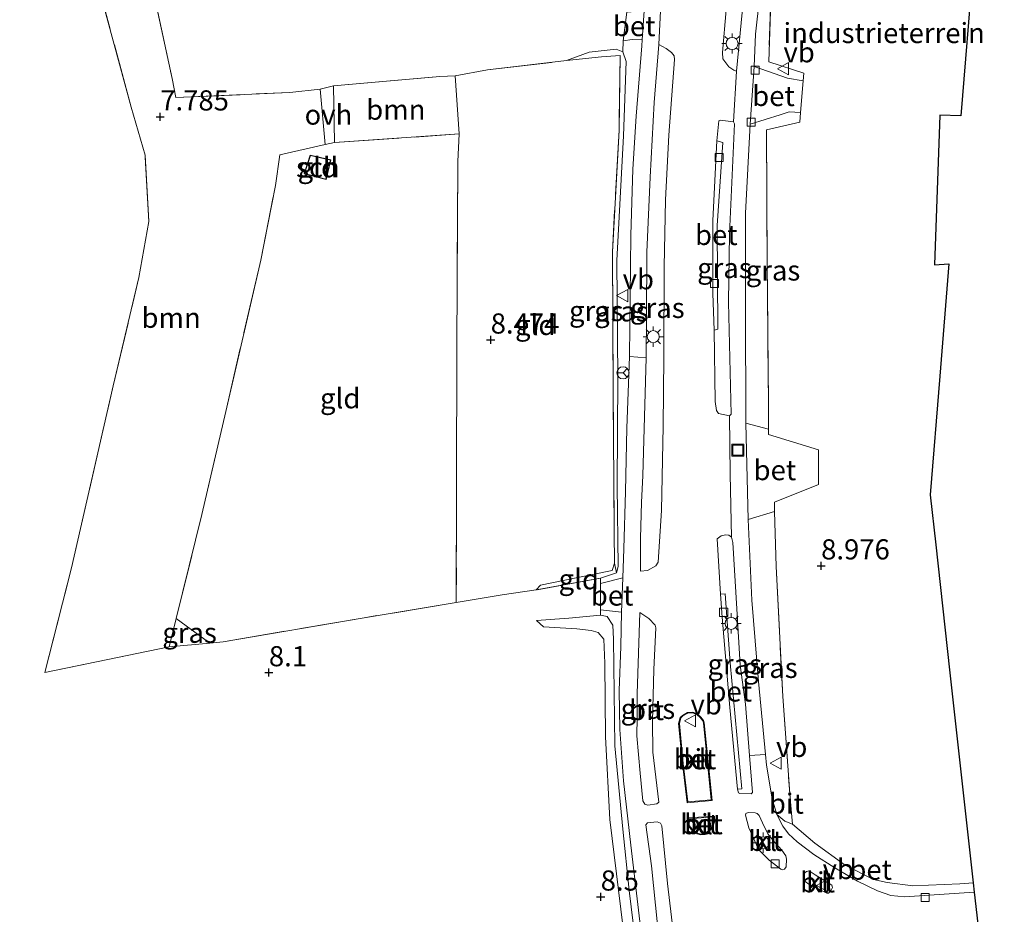
# Model space of a CAD drawing. Units: metres. Extents: x 229999 to 240006, y 506249 to 512500.
# Drawn here: x 238590 to 238712, y 508942 to 509053 of the extents above; entities that cross this region are included whole.
import ezdxf
from ezdxf.enums import TextEntityAlignment as Align

# ---------------------------------------------------------------- set-up
doc = ezdxf.new("R2010")
doc.units = ezdxf.units.M
doc.linetypes.add('IE-TERREINAFSCHEIDING', pattern=[10, 8, -2])
doc.layers.get('0').update_dxf_attribs({"lineweight": 25})
for name, color, linetype, lineweight in [('B-ME-GR-BOOM-GV-B6', 93, 'Continuous', 18), ('B-ME-GW-HOOGTEPUNT-S-B1', 10, 'Continuous', 25), ('B-ME-GW-KRUINLIJN-L-B1', 93, 'Continuous', 18), ('B-ME-GW-TEENLIJN-L-B1', 93, 'Continuous', 18), ('B-ME-IE-GRASLAND-GV-B6', 93, 'Continuous', 18), ('B-ME-IE-GRONDWERKLIJN-GROND_INGERICHT-GV-B6', 253, 'Continuous', 18), ('B-ME-IE-INRICHTINGSELEMENT-S-B1', 253, 'Continuous', 18), ('B-ME-IE-MEUBILAIR_WEGMEUBILAIR-LICHTMAST-S-B1', 8, 'Continuous', 18), ('B-ME-IE-TERREINAFSCHEIDING-DOORGANG-L-B1', 8, 'IE-TERREINAFSCHEIDING-KUNSTMATIG-OPEN', 18), ('B-ME-IE-TERREINAFSCHEIDING-RASTERHEKWERK-L-B1', 8, 'IE-TERREINAFSCHEIDING', 18), ('B-ME-KG-KADASTRAAL-DAKRAND-L-B1', 13, 'Continuous', 18), ('B-ME-KG-KADASTRAAL-OPNAMEDTMGRENS-L-B1', 10, 'Continuous', 25), ('B-ME-OG-BEBOUWING-GV-B6', 173, 'Continuous', 18), ('B-ME-VH-VERH_SOORT-BETON-OVERIG-GV-B6', 8, 'IE-TERREINAFSCHEIDING-NATUURLIJK-HOUTWAL', 18), ('B-ME-VH-VERH_SOORT-BITUMEN-GV-B6', 8, 'IE-TERREINAFSCHEIDING-NATUURLIJK-HOUTWAL', 18), ('B-ME-VH-VERH_SOORT-KLINKERS-GV-B6', 8, 'IE-TERREINAFSCHEIDING-NATUURLIJK-HOUTWAL', 18), ('B-ME-VH-VERH_SOORT-ONVERHARD-GV-B6', 8, 'Continuous', 18), ('B-ME-VH-VERH_SOORT-TEGELS-GV-B6', 8, 'Continuous', 18), ('B-ME-VV-KOLK-S-B1', 8, 'Continuous', 18), ('B-ME-VW-MEUBILAIR_WEGMEUBILAIR-RONA-S-B1', 8, 'Continuous', 18), ('B-ME-VW-MEUBILAIR_WEGMEUBILAIR-VERKEERSBORD-S-B1', 8, 'Continuous', 18)]:
    doc.layers.add(name, color=color, linetype=linetype, lineweight=lineweight)
doc.styles.add('NLCS-ISO', font='NLCS-ISO.TTF')
doc.linetypes.add('IE-TERREINAFSCHEIDING-KUNSTMATIG-OPEN', pattern='A,7,-1.5,[67,NLCS.SHX,S=0.75,R=0,X=0,Y=0],-1.5', length=10)
doc.linetypes.add('IE-TERREINAFSCHEIDING-NATUURLIJK-HOUTWAL', pattern='A,7,-1.5,[67,NLCS.SHX,S=0.75,R=45,X=0,Y=0],-1.5,7,-1.5,[70,NLCS.SHX,S=0.75,R=0,X=0,Y=0],-1.5', length=20)

# ---------------------------------------------------------------- blocks, each defined once
blk = doc.blocks.new('put')
for p, q in [((0.75, 0.75), (-0.75, 0.75)), ((-0.75, 0.75), (-0.75, -0.75)), ((0.75, -0.75), (0.75, 0.75)), ((-0.75, -0.75), (0.75, -0.75))]:
    blk.add_line(p, q)
blk.add_lwpolyline([(-0.625, 0.625), (0.625, 0.625), (0.625, -0.625), (-0.625, -0.625)], close=True)
blk = doc.blocks.new('verkeersbord')
for p, q in [((0, 0.75), (-0.75, -0.625)), ((0.75, -0.625), (0, 0.75)), ((-0.75, -0.625), (0.75, -0.625))]:
    blk.add_line(p, q)
blk = doc.blocks.new('wegwijzer')
for q in [(-0.53, -0.53), (0, 0.75), (0.53, -0.53)]:
    blk.add_line((0, 0), q)
blk.add_circle((0, 0), 0.75)
blk = doc.blocks.new('hoogtepunt')
for p, q in [((-0.5, 0), (0.5, 0)), ((0, 0.5), (0, -0.5))]:
    blk.add_line(p, q)
blk = doc.blocks.new('kolk')
blk.add_lwpolyline([(-0.5, -0.5), (0.5, -0.5), (0.5, 0.5), (-0.5, 0.5)], close=True)
blk = doc.blocks.new('lantaarnpaal')
for p, q in [((0, 0.75), (0, 1.25)), ((-0.75, 0), (-1.25, 0)), ((-0.88, 0.88), (-0.53, 0.53)), ((0.53, 0.53), (0.88, 0.88)), ((0.75, 0), (1.25, 0)), ((-0.53, -0.53), (-0.88, -0.88)), ((0, -0.75), (0, -1.25)), ((0.53, -0.53), (0.88, -0.88))]:
    blk.add_line(p, q)
blk.add_circle((0, 0), 0.75)

msp = doc.modelspace()

# ---------------------------------------------------------------- linework, layer by layer
at = {"layer": 'B-ME-GR-BOOM-GV-B6'}
for points in [[(238609.212, 508979.123, 7.979), (238608.341, 508975.596, 7.961), (238592.922, 508972.442, 7.48), (238596.199, 508985.404, 7.333), (238601.38, 509007.972, 7.375), (238604.586, 509021.426, 7.446), (238605.793, 509028.372, 7.44), (238605.346, 509036.587, 7.55), (238603.616, 509042.578, 7.547), (238599.956, 509056.161, 7.277), (238602.542, 509056.366, 7.313), (238606.387, 509056.804, 7.495), (238608.716, 509046.108, 7.881), (238609.14, 509043.738, 7.915), (238623.288, 509044.387, 8.444), (238627.078, 509044.794, 8.401), (238627.704, 509037.925, 8.18), (238622.078, 509036.627, 8.144), (238621.533, 509032.841, 8.132), (238619.688, 509023.569, 8.16), (238615.35, 509004.822, 8.233), (238612.402, 508992.044, 8.048), (238609.212, 508979.123, 7.979)], [(238628.854, 509038.161, 8.183), (238628.729, 509045.201, 8.304), (238641.908, 509046.377, 8.414), (238643.797, 509046.448, 8.363), (238644.319, 509039.238, 8.276), (238628.854, 509038.161, 8.183)]]:
    msp.add_polyline3d(points, dxfattribs=at)
at = {"layer": 'B-ME-GW-KRUINLIJN-L-B1'}
msp.add_line((238653.915, 508978.878, 8.492), (238657.906, 508979.181, 8.726), dxfattribs=at)
for points in [[(238663.835, 508984.806, 9.066), (238664.055, 508985.576, 9.058), (238663.902, 508995.567, 8.999), (238664.01, 509009.027, 9.027), (238663.88, 509023.536, 8.926), (238664.707, 509038.993, 8.968), (238665.021, 509048.221, 9.047), (238664.637, 509049.404, 9.05), (238663.783, 509049.749, 9.027), (238660.454, 509049.368, 8.872), (238657.632, 509048.333, 8.582)], [(238661.844, 508979.555, 8.962), (238662.669, 508979.366, 9.061), (238663.374, 508978.304, 9.069), (238663.478, 508976.562, 9.075), (238663.63, 508963.333, 9.117), (238664.637, 508952.997, 9.035)], [(238664.637, 508952.997, 9.035), (238665.396, 508945.387, 9.027), (238666.966, 508932.585, 8.985), (238668.025, 508921.328, 9.005), (238668.994, 508913.028, 9.005), (238670.899, 508903.407, 8.979), (238674.306, 508889.553, 8.999), (238677.155, 508876.729, 9.041), (238678.735, 508865.386, 9.061), (238679.398, 508859.479, 9.05)]]:
    msp.add_polyline3d(points, dxfattribs=at)
at = {"layer": 'B-ME-GW-TEENLIJN-L-B1'}
for points in [[(238663.592, 508985.996, 8.72), (238663.315, 508985.094, 8.689), (238659.028, 508984.209, 8.535), (238654.401, 508983.245, 8.476), (238653.851, 508982.672, 8.501)], [(238679.398, 508859.479, 9.05), (238678.845, 508859.618, 8.988), (238678.561, 508859.949, 8.96), (238678.035, 508861.673, 8.948), (238677.111, 508868.543, 8.763), (238675.926, 508877.024, 8.729), (238673.535, 508887.729, 8.74), (238671.049, 508898.395, 8.706), (238668.627, 508909.802, 8.754), (238667.459, 508918.408, 8.706), (238666.33, 508928.317, 8.687), (238664.91, 508938.697, 8.644), (238663.013, 508954.21, 8.58), (238662.489, 508964.455, 8.596), (238662.373, 508973.602, 8.611), (238662.245, 508976.554, 8.619), (238661.56, 508977.397, 8.574), (238660.705, 508977.641, 8.543), (238658.928, 508977.835, 8.492), (238654.788, 508978.111, 8.481), (238653.915, 508978.878, 8.492)]]:
    msp.add_polyline3d(points, dxfattribs=at)
at = {"layer": 'B-ME-IE-GRASLAND-GV-B6'}
for points in [[(238689.106, 509119.258, 9.015), (238689.369, 509119.774, 9.022), (238689.728, 509120.135, 9.018), (238695.341, 509120.689, 9.053), (238695.066, 509118.839, 9.088), (238690.642, 509118.646, 9.028), (238689.023, 509105.078, 9.047), (238687.175, 509090.056, 9.019), (238685.222, 509075.106, 8.962), (238683.063, 509058.228, 9.019), (238682.714, 509048.197, 8.978), (238687.056, 509046.758, 9.028), (238686.981, 509045.808, 9.046), (238685.062, 509046.139, 9.038), (238680.909, 509047.605, 8.961), (238681.073, 509051.598, 8.965), (238682.57, 509064.944, 8.952), (238684.118, 509078.233, 9.017), (238685.594, 509091.055, 9.052), (238686.955, 509102.429, 9.059), (238688.388, 509114.337, 9.033), (238689.106, 509119.258, 9.015)], [(238686.863, 509119.011, 9.078), (238685.829, 509109.591, 9.084), (238684.161, 509095.307, 9.074), (238682.679, 509084.083, 9.073), (238680.979, 509068.832, 9.045), (238679.421, 509054.315, 9.041), (238678.732, 509047.04, 8.998), (238678.404, 509047.151, 9.002), (238677.777, 509047.58, 9.032), (238677.023, 509048.546, 9.098), (238676.981, 509049.338, 9.124), (238677.906, 509059.977, 9.111), (238679.19, 509072.257, 9.1), (238680.489, 509082.326, 9.117), (238681.63, 509091.312, 9.121), (238682.331, 509096.537, 9.121), (238683.74, 509108.08, 9.124), (238684.935, 509117.703, 9.115), (238685.176, 509118.055, 9.115), (238685.66, 509118.532, 9.1), (238686.75, 509119.043, 9.074), (238686.863, 509119.011, 9.078)], [(238663.835, 508984.806, 9.066), (238664.055, 508985.576, 9.058), (238663.902, 508995.567, 8.999), (238664.01, 509009.027, 9.027), (238663.88, 509023.536, 8.926), (238664.707, 509038.993, 8.968), (238665.021, 509048.221, 9.047), (238664.637, 509049.404, 9.05), (238664.68, 509050.79, 9.065), (238665.777, 509050.968, 9.065), (238667.037, 509050.9, 9.121), (238666.988, 509050.178, 9.12), (238666.256, 509041.428, 9.104), (238665.873, 509034.864, 9.098), (238665.605, 509026.694, 9.078), (238665.529, 509019.067, 9.094), (238665.429, 509011.636, 9.102), (238665.1, 509002.722, 9.106), (238664.959, 508994.869, 9.106), (238664.74, 508987.789, 9.132), (238664.606, 508984.186, 9.135), (238661.858, 508983.483, 8.962), (238661.86, 508984.112, 8.962), (238663.835, 508984.806, 9.066)], [(238667.494, 509011.455, 9.128), (238667.549, 509016.519, 9.152), (238667.61, 509024.583, 9.154), (238667.99, 509033.866, 9.149), (238668.507, 509043.123, 9.147), (238669.103, 509050.327, 9.208), (238669.992, 509049.854, 9.236), (238670.674, 509049.342, 9.247), (238670.993, 509048.922, 9.254), (238671.013, 509048.459, 9.25), (238670.319, 509039.076, 9.267), (238669.93, 509031.057, 9.265), (238669.757, 509022.732, 9.269), (238669.705, 509011.563, 9.282), (238669.607, 509002.986, 9.312), (238669.398, 508992.507, 9.28), (238669.007, 508986.128, 9.288), (238668.709, 508985.659, 9.282), (238667.695, 508985.095, 9.23), (238666.794, 508984.993, 9.174), (238666.828, 508989.079, 9.13), (238666.927, 508993.524, 9.13), (238667.101, 508996.863, 9.091), (238667.494, 509011.455, 9.128)], [(238657.632, 509048.333, 8.582), (238660.454, 509049.368, 8.872), (238663.783, 509049.749, 9.027), (238664.637, 509049.404, 9.05), (238665.021, 509048.221, 9.047), (238664.707, 509038.993, 8.968), (238663.88, 509023.536, 8.926), (238664.01, 509009.027, 9.027), (238663.902, 508995.567, 8.999), (238664.055, 508985.576, 9.058), (238663.835, 508984.806, 9.066), (238663.592, 508985.996, 8.72), (238663.537, 508989.851, 8.748), (238663.417, 509007.762, 8.715), (238663.323, 509024.565, 8.633), (238664.146, 509039.717, 8.611), (238664.273, 509048.971, 8.611), (238661.953, 509048.819, 8.585), (238657.632, 509048.333, 8.582)], [(238679.89, 509003.357, 8.991), (238679.83, 509017.621, 8.967), (238679.844, 509029.423, 8.963), (238680.409, 509040.432, 8.947), (238684.152, 509041.589, 9.011), (238685.262, 509041.979, 9.025), (238686.674, 509041.889, 9.034), (238686.579, 509040.685, 9.136), (238682.454, 509039.752, 9.073), (238682.527, 509023.225, 8.994), (238682.686, 509005.872, 9.041), (238682.675, 509002.628, 9.049), (238679.89, 509003.357, 8.991)], [(238678.338, 509040.753, 8.972), (238678.468, 509040.484, 8.963), (238677.862, 509026.865, 9.011), (238677.738, 509018.349, 9.004), (238678.075, 509004.467, 9.048), (238677.846, 509004.264, 9.056), (238676.487, 509004.542, 9.074), (238676.256, 509004.926, 9.087), (238676.089, 509006.028, 9.106), (238675.97, 509014.911, 9.086), (238676.424, 509015.014, 9.068), (238676.309, 509027.883, 9.073), (238677.038, 509038.195, 9.02), (238676.299, 509038.397, 9.06), (238676.53, 509040.867, 9.056), (238676.716, 509040.942, 9.047), (238678.338, 509040.753, 8.972)], [(238680.184, 508991.417, 8.991), (238683.452, 508992.413, 9.042), (238683.625, 508985.57, 9.066), (238684.484, 508969.463, 9.025), (238685.375, 508956.821, 9.079), (238685.661, 508953.598, 9.117), (238684.704, 508953.981, 9.082), (238683.74, 508954.813, 9.072), (238683.147, 508956.768, 9.043), (238682.431, 508960.941, 8.998), (238682.304, 508962.267, 8.994), (238681.431, 508971.325, 8.97), (238680.637, 508981.389, 8.987), (238680.184, 508991.417, 8.991)], [(238680.343, 508962.136, 9.062), (238680.711, 508957.552, 9.087), (238680.529, 508957.384, 9.097), (238679.126, 508957.401, 9.119), (238678.973, 508957.506, 9.123), (238678.845, 508957.975, 9.13), (238679.366, 508958.003, 9.13), (238677.925, 508973.64, 9.108), (238677.305, 508982.187, 9.089), (238676.746, 508982.136, 9.124), (238676.305, 508989.016, 9.123), (238676.839, 508989.37, 9.11), (238677.37, 508989.523, 9.104), (238677.77, 508989.451, 9.091), (238678.081, 508989.216, 9.082), (238678.248, 508988.54, 9.071), (238678.75, 508980.315, 9.056), (238679.19, 508973.345, 9.028), (238679.831, 508968.506, 9.026), (238680.343, 508962.136, 9.062)], [(238664.91, 508938.697, 8.644), (238663.013, 508954.21, 8.58), (238662.489, 508964.455, 8.596), (238662.373, 508973.602, 8.611), (238662.245, 508976.554, 8.619), (238661.56, 508977.397, 8.574), (238660.705, 508977.641, 8.543), (238658.928, 508977.835, 8.492), (238654.788, 508978.111, 8.481), (238653.915, 508978.878, 8.492), (238657.906, 508979.181, 8.726), (238661.844, 508979.555, 8.962)], [(238666.966, 508932.585, 8.985), (238665.396, 508945.387, 9.027), (238664.637, 508952.997, 9.035), (238663.63, 508963.333, 9.117), (238663.478, 508976.562, 9.075), (238663.374, 508978.304, 9.069), (238662.669, 508979.366, 9.061), (238661.844, 508979.555, 8.962), (238661.846, 508980.196, 8.962), (238664.449, 508979.909, 9.138), (238664.378, 508975.642, 9.119), (238664.173, 508970.191, 9.089), (238664.238, 508965.363, 9.067), (238664.701, 508958.984, 9.063), (238665.612, 508950.996, 9.057), (238666.485, 508943.64, 9.024), (238667.331, 508936.279, 8.987)], [(238661.844, 508979.555, 8.962), (238662.669, 508979.366, 9.061), (238663.374, 508978.304, 9.069), (238663.478, 508976.562, 9.075), (238663.63, 508963.333, 9.117), (238664.637, 508952.997, 9.035), (238665.396, 508945.387, 9.027), (238666.966, 508932.585, 8.985)], [(238666.415, 508969.804, 9.097), (238666.742, 508979.864, 9.137), (238667.839, 508979.136, 9.204), (238668.635, 508978.299, 9.228), (238668.734, 508977.984, 9.234), (238668.477, 508972.817, 9.237), (238668.312, 508966.373, 9.221), (238668.348, 508962.553, 9.186), (238669.1, 508956.335, 9.182), (238668.82, 508956.122, 9.182), (238667.739, 508955.986, 9.113), (238667.334, 508956.084, 9.082), (238667.108, 508956.508, 9.078), (238666.759, 508959.936, 9.091), (238666.357, 508964.567, 9.104), (238666.395, 508966.853, 9.089), (238666.415, 508969.804, 9.097)], [(238613.39, 508976.084, 8.126), (238608.341, 508975.596, 7.961), (238609.212, 508979.123, 7.979), (238613.39, 508976.084, 8.126)], [(238669.47, 508936.542, 9), (238668.919, 508941.118, 9.026), (238668.17, 508948.457, 9.061), (238667.475, 508953.513, 9.082), (238667.679, 508953.778, 9.108), (238668.898, 508953.887, 9.195), (238669.287, 508953.733, 9.2), (238669.442, 508953.402, 9.199), (238670.179, 508946.274, 9.154), (238671.137, 508937.894, 9.15), (238672.282, 508928.017, 9.104), (238672.762, 508923.534, 9.078), (238672.45, 508923.209, 9.074), (238671.248, 508922.863, 9.043), (238671.058, 508922.881, 9.026), (238670.44, 508927.458, 9.009), (238669.47, 508936.542, 9)]]:
    msp.add_polyline3d(points, dxfattribs=at)
at = {"layer": 'B-ME-IE-GRONDWERKLIJN-GROND_INGERICHT-GV-B6'}
for points in [[(238709.612, 509078.914, 9.25), (238706.568, 509041.499, 9.173), (238703.941, 509041.55, 9.181), (238703.301, 509022.985, 9.269), (238705.074, 509023.133, 9.218), (238703.938, 509009.171, 9.206), (238702.743, 508994.488, 9.161), (238703.435, 508988.261, 9.165), (238705.159, 508972.755, 9.269), (238708.098, 508946.325, 9.098), (238706.432, 508946.207, 9.101), (238700.604, 508945.979, 9.076), (238697.434, 508946.385, 9.114), (238695.727, 508946.748, 9.123), (238692.187, 508948.519, 9.095), (238688.44, 508951.275, 9.098), (238685.661, 508953.598, 9.117), (238685.375, 508956.821, 9.079), (238684.484, 508969.463, 9.025), (238683.625, 508985.57, 9.066), (238683.452, 508992.413, 9.042), (238683.423, 508993.564, 9.038), (238688.88, 508995.77, 9.054), (238688.896, 509000.051, 9.041), (238682.673, 509001.933, 9.05), (238682.675, 509002.628, 9.049), (238682.686, 509005.872, 9.041), (238682.527, 509023.225, 8.994), (238682.454, 509039.752, 9.073), (238686.579, 509040.685, 9.136), (238686.674, 509041.889, 9.034), (238686.981, 509045.808, 9.046), (238687.056, 509046.758, 9.028), (238682.714, 509048.197, 8.978), (238683.063, 509058.228, 9.019)], [(238665.127, 509054.361, 9.05), (238664.68, 509050.79, 9.065), (238664.637, 509049.404, 9.05), (238663.783, 509049.749, 9.027), (238660.454, 509049.368, 8.872), (238657.632, 509048.333, 8.582), (238647.825, 509047.203, 8.467), (238643.797, 509046.448, 8.363), (238641.908, 509046.377, 8.414), (238628.729, 509045.201, 8.304), (238627.078, 509044.794, 8.401), (238623.288, 509044.387, 8.444), (238609.14, 509043.738, 7.915), (238608.716, 509046.108, 7.881), (238606.387, 509056.804, 7.495)], [(238599.956, 509056.161, 7.277), (238603.616, 509042.578, 7.547), (238605.346, 509036.587, 7.55), (238605.793, 509028.372, 7.44), (238604.586, 509021.426, 7.446), (238601.38, 509007.972, 7.375), (238596.199, 508985.404, 7.333), (238592.922, 508972.442, 7.48), (238608.341, 508975.596, 7.961), (238613.39, 508976.084, 8.126), (238615.021, 508976.241, 8.18), (238632.537, 508979.222, 8.281), (238643.961, 508981.121, 8.385), (238649.654, 508982.067, 8.397), (238653.851, 508982.672, 8.501), (238661.86, 508984.112, 8.962), (238661.858, 508983.483, 8.962), (238661.846, 508980.196, 8.962), (238661.844, 508979.555, 8.962), (238657.906, 508979.181, 8.726), (238653.915, 508978.878, 8.492), (238654.788, 508978.111, 8.481), (238658.928, 508977.835, 8.492), (238660.705, 508977.641, 8.543), (238661.56, 508977.397, 8.574), (238662.245, 508976.554, 8.619), (238662.373, 508973.602, 8.611), (238662.489, 508964.455, 8.596), (238663.013, 508954.21, 8.58), (238664.91, 508938.697, 8.644)], [(238644.319, 509039.238, 8.276), (238643.797, 509046.448, 8.363), (238647.825, 509047.203, 8.467), (238657.632, 509048.333, 8.582), (238661.953, 509048.819, 8.585), (238664.273, 509048.971, 8.611), (238664.146, 509039.717, 8.611), (238663.323, 509024.565, 8.633), (238663.417, 509007.762, 8.715), (238663.537, 508989.851, 8.748), (238663.592, 508985.996, 8.72), (238663.315, 508985.094, 8.689), (238659.028, 508984.209, 8.535), (238654.401, 508983.245, 8.476), (238653.851, 508982.672, 8.501), (238649.654, 508982.067, 8.397), (238643.961, 508981.121, 8.385), (238643.977, 508995.394, 8.363), (238644.025, 509012.951, 8.416), (238644.129, 509035.823, 8.329), (238644.319, 509039.238, 8.276)], [(238644.319, 509039.238, 8.276), (238644.129, 509035.823, 8.329), (238644.025, 509012.951, 8.416), (238643.977, 508995.394, 8.363), (238643.961, 508981.121, 8.385), (238632.537, 508979.222, 8.281), (238615.021, 508976.241, 8.18), (238613.39, 508976.084, 8.126), (238609.212, 508979.123, 7.979), (238612.402, 508992.044, 8.048), (238615.35, 509004.822, 8.233), (238619.688, 509023.569, 8.16), (238621.533, 509032.841, 8.132), (238622.078, 509036.627, 8.144), (238627.704, 509037.925, 8.18), (238628.854, 509038.161, 8.183), (238644.319, 509039.238, 8.276)], [(238625.068, 509034.287, 8.178), (238627.803, 509033.571, 8.178), (238628.408, 509036.008, 8.178), (238625.837, 509036.612, 8.178), (238625.068, 509034.287, 8.178)], [(238663.592, 508985.996, 8.72), (238663.835, 508984.806, 9.066), (238661.86, 508984.112, 8.962), (238653.851, 508982.672, 8.501), (238654.401, 508983.245, 8.476), (238659.028, 508984.209, 8.535), (238663.315, 508985.094, 8.689), (238663.592, 508985.996, 8.72)]]:
    msp.add_polyline3d(points, dxfattribs=at)
at = {"layer": 'B-ME-IE-TERREINAFSCHEIDING-DOORGANG-L-B1'}
for p, q in [((238643.797, 509046.448, 8.363), (238647.825, 509047.203, 8.467)), ((238628.729, 509045.201, 8.304), (238627.078, 509044.794, 8.401)), ((238644.319, 509039.238, 8.276), (238644.129, 509035.823, 8.329)), ((238628.854, 509038.161, 8.183), (238627.704, 509037.925, 8.18)), ((238688.88, 508995.77, 9.054), (238688.896, 509000.051, 9.041))]:
    msp.add_line(p, q, dxfattribs=at)
for points in [[(238686.579, 509040.685, 9.136), (238686.674, 509041.889, 9.034), (238686.981, 509045.808, 9.046), (238687.056, 509046.758, 9.028)], [(238661.844, 508979.555, 8.962), (238661.846, 508980.196, 8.962), (238661.858, 508983.483, 8.962), (238661.86, 508984.112, 8.962)]]:
    msp.add_polyline3d(points, dxfattribs=at)
at = {"layer": 'B-ME-IE-TERREINAFSCHEIDING-RASTERHEKWERK-L-B1'}
for p, q in [((238647.825, 509047.203, 8.467), (238657.632, 509048.333, 8.582)), ((238628.854, 509038.161, 8.183), (238644.319, 509039.238, 8.276)), ((238663.592, 508985.996, 8.72), (238663.835, 508984.806, 9.066)), ((238661.844, 508979.555, 8.962), (238657.906, 508979.181, 8.726)), ((238608.341, 508975.596, 7.961), (238609.212, 508979.123, 7.979)), ((238613.39, 508976.084, 8.126), (238609.212, 508979.123, 7.979)), ((238613.39, 508976.084, 8.126), (238608.341, 508975.596, 7.961))]:
    msp.add_line(p, q, dxfattribs=at)
for points in [[(238608.341, 508975.596, 7.961), (238592.922, 508972.442, 7.48), (238596.199, 508985.404, 7.333), (238601.38, 509007.972, 7.375), (238604.586, 509021.426, 7.446), (238605.793, 509028.372, 7.44), (238605.346, 509036.587, 7.55), (238603.616, 509042.578, 7.547), (238599.956, 509056.161, 7.277), (238598.709, 509056.98, 7.277), (238585.644, 509066.533, 7.277), (238572.091, 509077.068, 7.271), (238556.46, 509089.297, 7.274), (238544.08, 509098.756, 7.322), (238544.683, 509102.776, 7.145), (238545.583, 509112.762, 7.091), (238548.679, 509136.518, 6.973), (238551.54, 509153.753, 7.035), (238552.812, 509155.064, 7.066), (238563.575, 509159.086, 7.012), (238586.795, 509166.516, 7.167)], [(238695.066, 509118.839, 9.088), (238690.642, 509118.646, 9.028), (238689.023, 509105.078, 9.047), (238687.175, 509090.056, 9.019), (238685.222, 509075.106, 8.962), (238683.063, 509058.228, 9.019), (238682.714, 509048.197, 8.978), (238687.056, 509046.758, 9.028)], [(238606.387, 509056.804, 7.495), (238608.716, 509046.108, 7.881), (238609.14, 509043.738, 7.915), (238623.288, 509044.387, 8.444), (238627.078, 509044.794, 8.401), (238627.704, 509037.925, 8.18)], [(238657.632, 509048.333, 8.582), (238661.953, 509048.819, 8.585), (238664.273, 509048.971, 8.611), (238664.146, 509039.717, 8.611), (238663.323, 509024.565, 8.633), (238663.417, 509007.762, 8.715), (238663.537, 508989.851, 8.748), (238663.592, 508985.996, 8.72)], [(238628.854, 509038.161, 8.183), (238628.729, 509045.201, 8.304), (238641.908, 509046.377, 8.414), (238643.797, 509046.448, 8.363), (238644.319, 509039.238, 8.276)], [(238686.579, 509040.685, 9.136), (238682.454, 509039.752, 9.073), (238682.527, 509023.225, 8.994), (238682.686, 509005.872, 9.041), (238682.675, 509002.628, 9.049), (238682.673, 509001.933, 9.05), (238688.896, 509000.051, 9.041)], [(238609.212, 508979.123, 7.979), (238612.402, 508992.044, 8.048), (238615.35, 509004.822, 8.233), (238619.688, 509023.569, 8.16), (238621.533, 509032.841, 8.132), (238622.078, 509036.627, 8.144), (238627.704, 509037.925, 8.18)], [(238644.129, 509035.823, 8.329), (238644.025, 509012.951, 8.416), (238643.977, 508995.394, 8.363), (238643.961, 508981.121, 8.385)], [(238688.88, 508995.77, 9.054), (238683.423, 508993.564, 9.038), (238683.452, 508992.413, 9.042), (238683.625, 508985.57, 9.066), (238684.484, 508969.463, 9.025), (238685.375, 508956.821, 9.079), (238685.661, 508953.598, 9.117), (238688.44, 508951.275, 9.098), (238692.187, 508948.519, 9.095), (238695.727, 508946.748, 9.123), (238697.434, 508946.385, 9.114), (238700.604, 508945.979, 9.076), (238706.432, 508946.207, 9.101), (238708.098, 508946.325, 9.098)], [(238663.835, 508984.806, 9.066), (238661.86, 508984.112, 8.962), (238653.851, 508982.672, 8.501)], [(238643.961, 508981.121, 8.385), (238649.654, 508982.067, 8.397), (238653.851, 508982.672, 8.501)], [(238643.961, 508981.121, 8.385), (238632.537, 508979.222, 8.281), (238615.021, 508976.241, 8.18), (238613.39, 508976.084, 8.126)]]:
    msp.add_polyline3d(points, dxfattribs=at)
at = {"layer": 'B-ME-KG-KADASTRAAL-DAKRAND-L-B1'}
msp.add_polyline3d([(238625.87, 509036.553, 9.083), (238628.347, 509035.971, 9.118), (238627.767, 509033.632, 9.087), (238625.132, 509034.322, 9.091), (238625.87, 509036.553, 9.083)], dxfattribs=at)
at = {"layer": 'B-ME-KG-KADASTRAAL-OPNAMEDTMGRENS-L-B1'}
msp.add_polyline3d([(238709.701, 509172.307, 8.849), (238710.123, 509161.955, 8.901), (238710.243, 509159.016, 9.009), (238710.527, 509152.036, 9.053), (238711.263, 509133.983, 9.123), (238711.949, 509117.162, 9.229), (238709.738, 509117.521, 9.218), (238705.599, 509079.631, 9.247), (238709.612, 509078.914, 9.25), (238706.568, 509041.499, 9.173), (238703.941, 509041.55, 9.181), (238703.301, 509022.985, 9.269), (238705.074, 509023.133, 9.218), (238703.938, 509009.171, 9.206), (238702.743, 508994.488, 9.161), (238703.435, 508988.261, 9.165), (238705.159, 508972.755, 9.269), (238708.098, 508946.325, 9.098), (238708.226, 508945.174, 9.024), (238709.02, 508938.039, 9.057), (238709.143, 508936.958, 9.057), (238709.959, 508929.588, 9.408)], dxfattribs=at)
at = {"layer": 'B-ME-OG-BEBOUWING-GV-B6'}
msp.add_polyline3d([(238625.837, 509036.612, 8.178), (238628.408, 509036.008, 8.178), (238627.803, 509033.571, 8.178), (238625.068, 509034.287, 8.178), (238625.837, 509036.612, 8.178)], dxfattribs=at)
at = {"layer": 'B-ME-VH-VERH_SOORT-BETON-OVERIG-GV-B6'}
for points in [[(238664.68, 509050.79, 9.065), (238665.127, 509054.361, 9.05), (238667.283, 509054.506, 9.123), (238667.037, 509050.9, 9.121), (238665.777, 509050.968, 9.065), (238664.68, 509050.79, 9.065)], [(238680.909, 509047.605, 8.961), (238685.062, 509046.139, 9.038), (238686.981, 509045.808, 9.046), (238686.674, 509041.889, 9.034), (238685.262, 509041.979, 9.025), (238684.152, 509041.589, 9.011), (238680.409, 509040.432, 8.947), (238680.909, 509047.605, 8.961)], [(238675.97, 509014.911, 9.086), (238675.788, 509019.437, 9.082), (238675.805, 509028.519, 9.111), (238676.299, 509038.397, 9.06), (238677.038, 509038.195, 9.02), (238676.309, 509027.883, 9.073), (238676.424, 509015.014, 9.068), (238675.97, 509014.911, 9.086)], [(238680.184, 508991.417, 8.991), (238679.89, 509003.357, 8.991), (238682.675, 509002.628, 9.049), (238682.673, 509001.933, 9.05), (238688.896, 509000.051, 9.041), (238688.88, 508995.77, 9.054), (238683.423, 508993.564, 9.038), (238683.452, 508992.413, 9.042), (238680.184, 508991.417, 8.991)], [(238661.846, 508980.196, 8.962), (238661.858, 508983.483, 8.962), (238664.606, 508984.186, 9.135), (238664.449, 508979.909, 9.138), (238661.846, 508980.196, 8.962)], [(238678.845, 508957.975, 9.13), (238677.893, 508968.102, 9.102), (238676.928, 508979.294, 9.124), (238676.746, 508982.136, 9.124), (238677.305, 508982.187, 9.089), (238677.925, 508973.64, 9.108), (238679.366, 508958.003, 9.13), (238678.845, 508957.975, 9.13)], [(238673.286, 508967.522, 9.313), (238673.838, 508967.292, 9.304), (238674.307, 508966.898, 9.29), (238674.633, 508966.468, 9.263), (238674.711, 508966.193, 9.261), (238675.686, 508956.546, 9.269), (238672.589, 508956.272, 9.301), (238672.012, 508961.127, 9.272), (238671.545, 508966.099, 9.313), (238671.747, 508966.848, 9.319), (238672.003, 508967.115, 9.318), (238672.64, 508967.462, 9.319), (238673.286, 508967.522, 9.313)], [(238672.112, 508961.138, 9.381), (238672.677, 508956.38, 9.411), (238675.576, 508956.636, 9.381), (238674.612, 508966.174, 9.373), (238674.541, 508966.422, 9.375), (238674.234, 508966.828, 9.401), (238673.785, 508967.206, 9.416), (238673.271, 508967.42, 9.424), (238672.67, 508967.365, 9.43), (238672.065, 508967.034, 9.428), (238671.836, 508966.797, 9.429), (238671.646, 508966.091, 9.423), (238672.112, 508961.138, 9.381)], [(238675.994, 508954.622, 9.29), (238676.037, 508953.972, 9.302), (238675.754, 508953.191, 9.318), (238675.316, 508952.723, 9.347), (238674.797, 508952.354, 9.347), (238674.303, 508952.279, 9.346), (238673.838, 508952.42, 9.347), (238673.184, 508952.867, 9.35), (238672.731, 508953.414, 9.345), (238672.688, 508954.388, 9.362), (238675.994, 508954.622, 9.29)], [(238673.882, 508952.511, 9.461), (238674.31, 508952.381, 9.461), (238674.759, 508952.449, 9.463), (238675.249, 508952.799, 9.464), (238675.667, 508953.244, 9.435), (238675.936, 508953.986, 9.42), (238675.901, 508954.515, 9.408), (238672.793, 508954.295, 9.476), (238672.829, 508953.451, 9.458), (238673.252, 508952.942, 9.464), (238673.882, 508952.511, 9.461)], [(238708.098, 508946.325, 9.098), (238708.226, 508945.174, 9.024), (238703.863, 508944.907, 9.046), (238699.613, 508944.604, 9.083), (238697.873, 508944.784, 9.091), (238696.235, 508945.343, 9.094), (238693.731, 508946.54, 9.089), (238690.939, 508948.203, 9.096), (238688.312, 508949.844, 9.098), (238686.244, 508951.416, 9.087), (238685.166, 508952.401, 9.093), (238684.453, 508953.36, 9.081), (238683.74, 508954.813, 9.072), (238684.704, 508953.981, 9.082), (238685.661, 508953.598, 9.117), (238688.44, 508951.275, 9.098), (238692.187, 508948.519, 9.095), (238695.727, 508946.748, 9.123), (238697.434, 508946.385, 9.114), (238700.604, 508945.979, 9.076), (238706.432, 508946.207, 9.101), (238708.098, 508946.325, 9.098)]]:
    msp.add_polyline3d(points, dxfattribs=at)
at = {"layer": 'B-ME-VH-VERH_SOORT-BITUMEN-GV-B6'}
for points in [[(238677.906, 509059.977, 9.111), (238676.981, 509049.338, 9.124), (238677.023, 509048.546, 9.098), (238677.777, 509047.58, 9.032), (238678.404, 509047.151, 9.002), (238678.732, 509047.04, 8.998), (238678.338, 509040.753, 8.972), (238676.716, 509040.942, 9.047), (238676.53, 509040.867, 9.056), (238676.299, 509038.397, 9.06), (238675.805, 509028.519, 9.111), (238675.788, 509019.437, 9.082), (238675.97, 509014.911, 9.086), (238676.089, 509006.028, 9.106), (238676.256, 509004.926, 9.087), (238676.487, 509004.542, 9.074), (238677.846, 509004.264, 9.056), (238677.925, 508997.026, 9.055), (238678.081, 508989.216, 9.082), (238677.77, 508989.451, 9.091), (238677.37, 508989.523, 9.104), (238676.839, 508989.37, 9.11), (238676.305, 508989.016, 9.123), (238676.746, 508982.136, 9.124), (238676.928, 508979.294, 9.124), (238677.893, 508968.102, 9.102), (238678.845, 508957.975, 9.13), (238678.973, 508957.506, 9.123), (238679.126, 508957.401, 9.119), (238680.529, 508957.384, 9.097), (238680.711, 508957.552, 9.087), (238680.343, 508962.136, 9.062), (238682.304, 508962.267, 8.994), (238682.431, 508960.941, 8.998), (238683.147, 508956.768, 9.043), (238683.74, 508954.813, 9.072), (238684.453, 508953.36, 9.081), (238685.166, 508952.401, 9.093), (238686.244, 508951.416, 9.087), (238688.312, 508949.844, 9.098), (238690.939, 508948.203, 9.096), (238693.731, 508946.54, 9.089), (238696.235, 508945.343, 9.094), (238697.873, 508944.784, 9.091), (238699.613, 508944.604, 9.083), (238703.863, 508944.907, 9.046), (238708.226, 508945.174, 9.024), (238709.02, 508938.039, 9.057)], [(238667.331, 508936.279, 8.987), (238666.485, 508943.64, 9.024), (238665.612, 508950.996, 9.057), (238664.701, 508958.984, 9.063), (238664.238, 508965.363, 9.067), (238664.173, 508970.191, 9.089), (238664.378, 508975.642, 9.119), (238664.449, 508979.909, 9.138), (238664.606, 508984.186, 9.135), (238664.74, 508987.789, 9.132), (238664.959, 508994.869, 9.106), (238665.1, 509002.722, 9.106), (238665.429, 509011.636, 9.102), (238667.494, 509011.455, 9.128), (238667.101, 508996.863, 9.091), (238666.927, 508993.524, 9.13), (238666.828, 508989.079, 9.13), (238666.794, 508984.993, 9.174), (238667.695, 508985.095, 9.23), (238668.709, 508985.659, 9.282), (238669.007, 508986.128, 9.288), (238669.398, 508992.507, 9.28), (238669.607, 509002.986, 9.312), (238669.705, 509011.563, 9.282), (238669.757, 509022.732, 9.269), (238669.93, 509031.057, 9.265), (238670.319, 509039.076, 9.267), (238671.013, 509048.459, 9.25), (238670.993, 509048.922, 9.254), (238670.674, 509049.342, 9.247), (238669.992, 509049.854, 9.236), (238669.103, 509050.327, 9.208), (238669.354, 509055.32, 9.182)], [(238667.334, 508956.084, 9.082), (238667.739, 508955.986, 9.113), (238668.82, 508956.122, 9.182), (238669.1, 508956.335, 9.182), (238668.348, 508962.553, 9.186), (238668.312, 508966.373, 9.221), (238668.477, 508972.817, 9.237), (238668.734, 508977.984, 9.234), (238668.635, 508978.299, 9.228), (238667.839, 508979.136, 9.204), (238666.742, 508979.864, 9.137), (238666.415, 508969.804, 9.097), (238666.395, 508966.853, 9.089), (238666.357, 508964.567, 9.104), (238666.759, 508959.936, 9.091), (238667.108, 508956.508, 9.078), (238667.334, 508956.084, 9.082)], [(238672.012, 508961.127, 9.272), (238672.589, 508956.272, 9.301), (238675.686, 508956.546, 9.269), (238674.711, 508966.193, 9.261), (238674.633, 508966.468, 9.263), (238674.307, 508966.898, 9.29), (238673.838, 508967.292, 9.304), (238673.286, 508967.522, 9.313), (238672.64, 508967.462, 9.319), (238672.003, 508967.115, 9.318), (238671.747, 508966.848, 9.319), (238671.545, 508966.099, 9.313), (238672.012, 508961.127, 9.272)], [(238679.82, 508954.752, 9.17), (238680.27, 508953.144, 9.176), (238681.185, 508951.07, 9.167), (238681.676, 508950.277, 9.17), (238682.784, 508949.134, 9.148), (238684.208, 508948.042, 9.131), (238684.454, 508947.947, 9.135), (238684.682, 508948.043, 9.135), (238684.874, 508948.324, 9.136), (238684.93, 508949.291, 9.147), (238684.854, 508949.697, 9.146), (238684.335, 508950.407, 9.159), (238683.491, 508951.353, 9.169), (238682.621, 508952.436, 9.179), (238681.938, 508953.789, 9.172), (238681.543, 508954.68, 9.166), (238681.282, 508954.947, 9.168), (238681.02, 508955.038, 9.167), (238680.162, 508955.079, 9.174), (238679.883, 508954.93, 9.17), (238679.82, 508954.752, 9.17)], [(238670.179, 508946.274, 9.154), (238669.442, 508953.402, 9.199), (238669.287, 508953.733, 9.2), (238668.898, 508953.887, 9.195), (238667.679, 508953.778, 9.108), (238667.475, 508953.513, 9.082), (238668.17, 508948.457, 9.061), (238668.919, 508941.118, 9.026), (238669.47, 508936.542, 9), (238670.44, 508927.458, 9.009), (238671.058, 508922.881, 9.026), (238671.248, 508922.863, 9.043), (238672.45, 508923.209, 9.074), (238672.762, 508923.534, 9.078), (238672.282, 508928.017, 9.104), (238671.137, 508937.894, 9.15), (238670.179, 508946.274, 9.154)], [(238673.838, 508952.42, 9.347), (238674.303, 508952.279, 9.346), (238674.797, 508952.354, 9.347), (238675.316, 508952.723, 9.347), (238675.754, 508953.191, 9.318), (238676.037, 508953.972, 9.302), (238675.994, 508954.622, 9.29), (238672.688, 508954.388, 9.362), (238672.731, 508953.414, 9.345), (238673.184, 508952.867, 9.35), (238673.838, 508952.42, 9.347)], [(238687.698, 508946.171, 9.162), (238689.94, 508945.065, 9.15), (238690.133, 508945.066, 9.156), (238690.423, 508945.34, 9.162), (238690.628, 508945.746, 9.158), (238690.544, 508946.055, 9.156), (238688.466, 508947.314, 9.156), (238687.729, 508947.834, 9.156), (238687.4, 508947.763, 9.155), (238687.075, 508947.483, 9.155), (238687.043, 508947.047, 9.162), (238687.256, 508946.517, 9.161), (238687.698, 508946.171, 9.162)]]:
    msp.add_polyline3d(points, dxfattribs=at)
at = {"layer": 'B-ME-VH-VERH_SOORT-KLINKERS-GV-B6'}
for points in [[(238672.112, 508961.138, 9.381), (238671.646, 508966.091, 9.423), (238671.836, 508966.797, 9.429), (238672.065, 508967.034, 9.428), (238672.67, 508967.365, 9.43), (238673.271, 508967.42, 9.424), (238673.785, 508967.206, 9.416), (238674.234, 508966.828, 9.401), (238674.541, 508966.422, 9.375), (238674.612, 508966.174, 9.373), (238675.576, 508956.636, 9.381), (238672.677, 508956.38, 9.411), (238672.112, 508961.138, 9.381)], [(238681.185, 508951.07, 9.167), (238680.27, 508953.144, 9.176), (238679.82, 508954.752, 9.17), (238679.883, 508954.93, 9.17), (238680.162, 508955.079, 9.174), (238681.02, 508955.038, 9.167), (238681.282, 508954.947, 9.168), (238681.543, 508954.68, 9.166), (238681.938, 508953.789, 9.172), (238682.621, 508952.436, 9.179), (238683.491, 508951.353, 9.169), (238684.335, 508950.407, 9.159), (238684.854, 508949.697, 9.146), (238684.93, 508949.291, 9.147), (238684.874, 508948.324, 9.136), (238684.682, 508948.043, 9.135), (238684.454, 508947.947, 9.135), (238684.208, 508948.042, 9.131), (238682.784, 508949.134, 9.148), (238681.676, 508950.277, 9.17), (238681.185, 508951.07, 9.167)], [(238672.793, 508954.295, 9.476), (238675.901, 508954.515, 9.408), (238675.936, 508953.986, 9.42), (238675.667, 508953.244, 9.435), (238675.249, 508952.799, 9.464), (238674.759, 508952.449, 9.463), (238674.31, 508952.381, 9.461), (238673.882, 508952.511, 9.461), (238673.252, 508952.942, 9.464), (238672.829, 508953.451, 9.458), (238672.793, 508954.295, 9.476)], [(238688.466, 508947.314, 9.156), (238690.544, 508946.055, 9.156), (238690.628, 508945.746, 9.158), (238690.423, 508945.34, 9.162), (238690.133, 508945.066, 9.156), (238689.94, 508945.065, 9.15), (238687.698, 508946.171, 9.162), (238687.256, 508946.517, 9.161), (238687.043, 508947.047, 9.162), (238687.075, 508947.483, 9.155), (238687.4, 508947.763, 9.155), (238687.729, 508947.834, 9.156), (238688.466, 508947.314, 9.156)]]:
    msp.add_polyline3d(points, dxfattribs=at)
at = {"layer": 'B-ME-VH-VERH_SOORT-ONVERHARD-GV-B6'}
msp.add_polyline3d([(238628.854, 509038.161, 8.183), (238627.704, 509037.925, 8.18), (238627.078, 509044.794, 8.401), (238628.729, 509045.201, 8.304), (238628.854, 509038.161, 8.183)], dxfattribs=at)
at = {"layer": 'B-ME-VH-VERH_SOORT-TEGELS-GV-B6'}
for points in [[(238682.57, 509064.944, 8.952), (238681.073, 509051.598, 8.965), (238680.909, 509047.605, 8.961), (238680.409, 509040.432, 8.947), (238679.844, 509029.423, 8.963), (238679.83, 509017.621, 8.967), (238679.89, 509003.357, 8.991), (238680.184, 508991.417, 8.991), (238680.637, 508981.389, 8.987), (238681.431, 508971.325, 8.97), (238682.304, 508962.267, 8.994), (238680.343, 508962.136, 9.062), (238679.831, 508968.506, 9.026), (238679.19, 508973.345, 9.028), (238678.75, 508980.315, 9.056), (238678.248, 508988.54, 9.071), (238678.081, 508989.216, 9.082), (238677.925, 508997.026, 9.055), (238677.846, 509004.264, 9.056), (238678.075, 509004.467, 9.048), (238677.738, 509018.349, 9.004), (238677.862, 509026.865, 9.011), (238678.468, 509040.484, 8.963), (238678.338, 509040.753, 8.972), (238678.732, 509047.04, 8.998), (238679.421, 509054.315, 9.041)], [(238669.354, 509055.32, 9.182), (238669.103, 509050.327, 9.208), (238668.507, 509043.123, 9.147), (238667.99, 509033.866, 9.149), (238667.61, 509024.583, 9.154), (238667.549, 509016.519, 9.152), (238667.494, 509011.455, 9.128), (238665.429, 509011.636, 9.102), (238665.529, 509019.067, 9.094), (238665.605, 509026.694, 9.078), (238665.873, 509034.864, 9.098), (238666.256, 509041.428, 9.104), (238666.988, 509050.178, 9.12), (238667.037, 509050.9, 9.121), (238667.283, 509054.506, 9.123)]]:
    msp.add_polyline3d(points, dxfattribs=at)

# ---------------------------------------------------------------- block references
at = {"layer": 'B-ME-GW-HOOGTEPUNT-S-B1', "rotation": 90}
for p in [(238607.228, 509041.366, 7.785), (238607.228, 509041.366, 7.785), (238648.224, 509013.693, 8.474), (238648.224, 509013.693, 8.474), (238689.223, 508985.674, 8.976), (238689.223, 508985.674, 8.976), (238620.705, 508972.42, 8.1), (238620.705, 508972.42, 8.1), (238661.872, 508944.596, 8.5), (238661.872, 508944.596, 8.5)]:
    msp.add_blockref('hoogtepunt', p, dxfattribs=at)
at = {"layer": 'B-ME-IE-INRICHTINGSELEMENT-S-B1', "rotation": 90}
msp.add_blockref('put', (238678.896, 509000.019, 9.016), dxfattribs=at)
at = {"layer": 'B-ME-IE-MEUBILAIR_WEGMEUBILAIR-LICHTMAST-S-B1', "rotation": 90}
for p in [(238678.171, 509050.462, 9.041), (238668.397, 509014.088, 9.22), (238678.055, 508978.523, 9.048), (238682.048, 508951.314, 9.293)]:
    msp.add_blockref('lantaarnpaal', p, dxfattribs=at)
at = {"layer": 'B-ME-VV-KOLK-S-B1', "rotation": 90}
for p in [(238681.048, 509047.164, 8.954), (238680.532, 509040.714, 8.954), (238676.585, 509036.33, 9.043), (238676.005, 509020.699, 9.057), (238677.132, 508979.894, 9.107), (238683.516, 508948.68, 9.21), (238702.143, 508944.526, 9.058)]:
    msp.add_blockref('kolk', p, dxfattribs=at)
at = {"layer": 'B-ME-VW-MEUBILAIR_WEGMEUBILAIR-RONA-S-B1', "rotation": 90}
msp.add_blockref('wegwijzer', (238664.641, 509009.607, 8.99), dxfattribs=at)
at = {"layer": 'B-ME-VW-MEUBILAIR_WEGMEUBILAIR-VERKEERSBORD-S-B1', "rotation": 90}
for p in [(238684.555, 509047.333, 9.023), (238664.598, 509019.178, 8.964), (238673.021, 508966.44, 9.417), (238683.631, 508961.171, 9.033), (238689.408, 508946.012, 9.227)]:
    msp.add_blockref('verkeersbord', p, dxfattribs=at)

# ---------------------------------------------------------------- texts
at = {"layer": 'B-ME-GR-BOOM-GV-B6', "ltscale": 0.2, "style": 'NLCS-ISO'}
for p in [(238636.4571, 509042.2485), (238608.5784, 509016.4351)]:
    msp.add_text('bmn', height=2.5, dxfattribs=at).set_placement(p, align=Align.MIDDLE_CENTER)
at = {"layer": 'B-ME-GW-HOOGTEPUNT-S-B1', "ltscale": 0.2, "style": 'NLCS-ISO'}
for s, p in [('7.785', (238607.228, 509041.366, 7.785)), ('7.785', (238607.228, 509041.366, 7.785)), ('8.474', (238648.224, 509013.693, 8.474)), ('8.474', (238648.224, 509013.693, 8.474)), ('8.976', (238689.223, 508985.674, 8.976)), ('8.976', (238689.223, 508985.674, 8.976)), ('8.1', (238620.705, 508972.42, 8.1)), ('8.1', (238620.705, 508972.42, 8.1)), ('8.5', (238661.872, 508944.596, 8.5)), ('8.5', (238661.872, 508944.596, 8.5))]:
    msp.add_text(s, height=2.5, dxfattribs=at).set_placement(p, align=Align.BOTTOM_LEFT)
at = {"layer": 'B-ME-IE-GRASLAND-GV-B6', "ltscale": 0.2, "style": 'NLCS-ISO'}
for p in [(238677.219, 509022.603), (238683.252, 509022.3035), (238661.3265, 509017.2775), (238664.4475, 509017.2255), (238668.9035, 509017.66), (238610.8655, 508977.3595), (238678.508, 508973.4535), (238682.9225, 508973.0055), (238667.7285, 508967.925)]:
    msp.add_text('gras', height=2.5, dxfattribs=at).set_placement(p, align=Align.MIDDLE_CENTER)
at = {"layer": 'B-ME-IE-GRONDWERKLIJN-GROND_INGERICHT-GV-B6', "ltscale": 0.2, "style": 'NLCS-ISO'}
for s, p in [('industrieterrein', (238697.0456, 509051.7565)), ('gld', (238626.7808, 509035.0963)), ('gld', (238653.7512, 509015.5398)), ('gld', (238629.5546, 509006.4428)), ('gld', (238659.1571, 508983.9958))]:
    msp.add_text(s, height=2.5, dxfattribs=at).set_placement(p, align=Align.MIDDLE_CENTER)
at = {"layer": 'B-ME-OG-BEBOUWING-GV-B6', "ltscale": 0.2, "style": 'NLCS-ISO'}
msp.add_text('sch', height=2.5, dxfattribs=at).set_placement((238626.7808, 509035.0963), align=Align.MIDDLE_CENTER)
at = {"layer": 'B-ME-VH-VERH_SOORT-BETON-OVERIG-GV-B6', "ltscale": 0.2, "style": 'NLCS-ISO'}
for p in [(238666.0294, 509052.6197), (238683.3095, 509043.9494), (238676.217, 509026.707), (238683.4834, 508997.5352), (238663.2925, 508981.983), (238678.0138, 508970.0807), (238673.5712, 508961.6943), (238673.5732, 508961.679), (238674.3772, 508953.6325), (238674.3776, 508953.6189), (238695.3684, 508947.9756)]:
    msp.add_text('bet', height=2.5, dxfattribs=at).set_placement(p, align=Align.MIDDLE_CENTER)
at = {"layer": 'B-ME-VH-VERH_SOORT-BITUMEN-GV-B6', "ltscale": 0.2, "style": 'NLCS-ISO'}
for p in [(238667.5622, 508967.7746), (238673.5732, 508961.679), (238684.9103, 508956.1696), (238674.3772, 508953.6325), (238682.3357, 508951.546), (238688.7768, 508946.4074)]:
    msp.add_text('bit', height=2.5, dxfattribs=at).set_placement(p, align=Align.MIDDLE_CENTER)
at = {"layer": 'B-ME-VH-VERH_SOORT-KLINKERS-GV-B6', "ltscale": 0.2, "style": 'NLCS-ISO'}
for p in [(238673.5712, 508961.6943), (238674.3776, 508953.6189), (238682.3357, 508951.546), (238688.7768, 508946.4074)]:
    msp.add_text('kl', height=2.5, dxfattribs=at).set_placement(p, align=Align.MIDDLE_CENTER)
at = {"layer": 'B-ME-VH-VERH_SOORT-ONVERHARD-GV-B6', "ltscale": 0.2, "style": 'NLCS-ISO'}
msp.add_text('ovh', height=2.5, dxfattribs=at).set_placement((238628.0914, 509041.6305), align=Align.MIDDLE_CENTER)
at = {"layer": 'B-ME-VW-MEUBILAIR_WEGMEUBILAIR-VERKEERSBORD-S-B1', "ltscale": 0.2, "style": 'NLCS-ISO'}
for p in [(238684.555, 509047.333, 9.023), (238664.598, 509019.178, 8.964), (238673.021, 508966.44, 9.417), (238683.631, 508961.171, 9.033), (238689.408, 508946.012, 9.227)]:
    msp.add_text('vb', height=2.5, dxfattribs=at).set_placement(p, align=Align.BOTTOM_LEFT)

doc.saveas('drawing.dxf')
